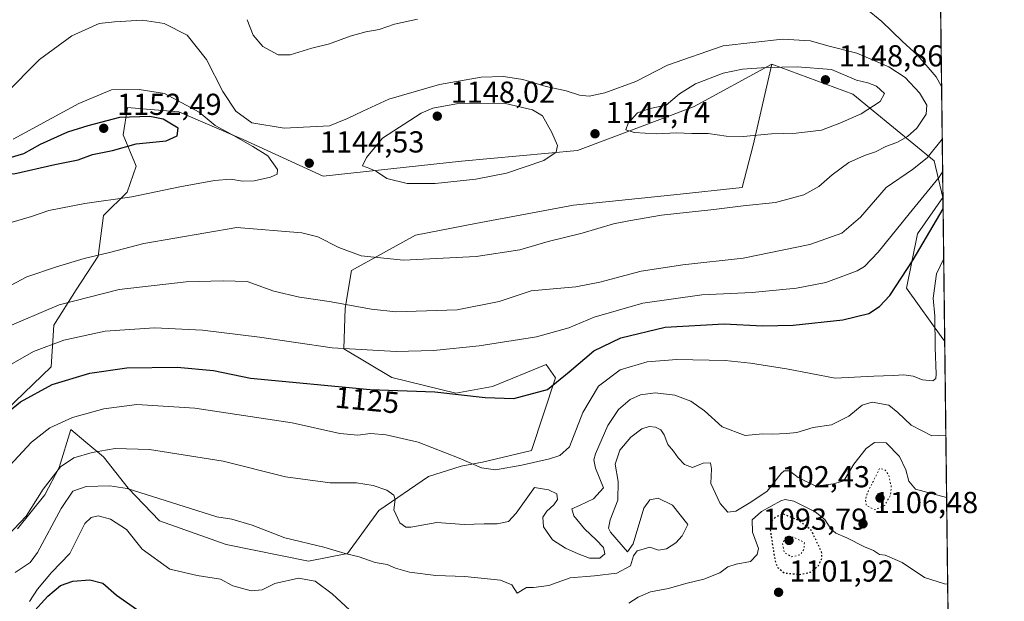
# Model space of a CAD drawing. Units: metres. Extents: x 579836 to 583273, y 4756649 to 4759011.
# Drawn here: x 582937 to 583262, y 4758227 to 4758419 of the extents above; entities that cross this region are included whole.
import ezdxf
from ezdxf.enums import TextEntityAlignment as Align

# ---------------------------------------------------------------- set-up
doc = ezdxf.new("R2010")
doc.units = ezdxf.units.M
doc.header["$MEASUREMENT"] = 0
doc.linetypes.add('DGN Style 5', pattern=[1.1536117293433497, 0.4944050268614355, -0.6592067024819142])
for name, color, linetype, lineweight in [('Arbolado forestal CxS', 92, 'Continuous', 0), ('Comarca CxS', 21, 'Continuous', 0), ('Comunidad Autónoma CxS', 142, 'Continuous', 0), ('Curva de nivel maestra', 30, 'Continuous', 30), ('Curva de nivel maestra depresión', 30, 'DGN Style 5', 30), ('Curva de nivel normal', 30, 'Continuous', 0), ('Curva de nivel normal depresión', 30, 'DGN Style 5', 0), ('Espacio natural protegido CxS', 121, 'Continuous', 0), ('Municipio CxS', 4, 'Continuous', 0), ('Pastizal CxS', 92, 'Continuous', 0), ('Provincia CxS', 1, 'Continuous', 0), ('Punto de cota en terreno', 7, 'Continuous', 0), ('Rótulo de curva de nivel directora', 7, 'Continuous', 0), ('Rótulo de punto de cota en terreno', 7, 'Continuous', 0)]:
    doc.layers.add(name, color=color, linetype=linetype, lineweight=lineweight)
doc.styles.add('Style-Arial', font='txt')

# ---------------------------------------------------------------- blocks, each defined once
blk = doc.blocks.new('*U8')
at = {"layer": 'Arbolado forestal CxS', "color": 92, "linetype": 'Continuous', "lineweight": 0}
blk.add_polyline3d([(583233.8300000001, 4759011.32, 1103.380300000004), (583242.3304000003, 4758312.727299999, 1118.9663), (583241.7197000004, 4758313.490300001, 1119.280199999994), (583229.7550999997, 4758330.235300001, 1124.629799999995), (583233.3441000005, 4758348.1757, 1127.708400000003), (583241.7204999998, 4758360.136499999, 1128.231799999994), (583238.8715000004, 4758372.305500001, 1134.732699999993), (583212.0147000002, 4758394.2775, 1146.029899999994), (583185.2685000002, 4758404.176700001, 1143.092600000004), (583159.5160999997, 4758390.0395, 1146.175099999993), (583121.2251000004, 4758375.687700001, 1144.501099999994), (583082.9332999997, 4758372.100099999, 1146.415599999993), (583037.3539000005, 4758367.1843, 1144.476899999994), (583011.0214999998, 4758379.333500001, 1143.587599999999), (582989.7522999998, 4758388.444700001, 1146.396299999993), (582979.1442999998, 4758389.328500001, 1147.259699999995), (582972.9014999997, 4758389.849099999, 1147.081200000001), (582971.4030999999, 4758380.8599, 1151.026800000007), (582975.7072999999, 4758370.530099999, 1148.515100000004), (582972.6941000001, 4758361.921900001, 1146.209199999998), (582964.9467000002, 4758354.174699999, 1144.298200000005), (582963.2247000001, 4758340.8321, 1140.717300000004), (582955.9077000003, 4758329.6413, 1137.022100000002), (582948.5906999996, 4758318.020099999, 1133.246299999999), (582947.7292999999, 4758304.247500001, 1128.039000000004), (582929.6513, 4758287.031500001, 1125.848299999998)], dxfattribs=at)
blk = doc.blocks.new('5PATER')
at = {"layer": 'Punto de cota en terreno', "linetype": 'Continuous', "lineweight": 0}
h = blk.add_hatch(color=51, dxfattribs=at)
edge = h.paths.add_edge_path()
edge.add_ellipse((0, 0), major_axis=(-0.1095731443231308, -0.1110710700762829), ratio=0.9994222409660322, start_angle=0, end_angle=360)

msp = doc.modelspace()

# ---------------------------------------------------------------- linework, layer by layer
at = {"layer": 'Arbolado forestal CxS', "color": 92, "linetype": 'Continuous', "lineweight": 0, "extrusion": (0.0003520421412278602, -0.02893234481565608, 0.9995813100942809), "elevation": -136345.3208851211, "flags": 128}
msp.add_lwpolyline([(641092.9325541791, 4749056.475515078), (641092.932554179, 4748907.525230546)], dxfattribs=at)
at = {"layer": 'Arbolado forestal CxS', "color": 92, "linetype": 'Continuous', "lineweight": 0, "extrusion": (0.002255873734768035, -0.1853954644665188, 0.982661402920119), "elevation": -879754.3120878593, "flags": 128}
msp.add_lwpolyline([(641093.5528733869, 4668698.35015248), (641093.5528733869, 4667994.772832518)], dxfattribs=at)
at = {"layer": 'Arbolado forestal CxS', "color": 92, "linetype": 'Continuous', "lineweight": 0}
for points in [[(583185.2685000002, 4758404.176700001, 1143.092600000004), (583159.5160999997, 4758390.0395, 1146.175099999993), (583121.2251000004, 4758375.687700001, 1144.501099999994), (583082.9332999997, 4758372.100099999, 1146.415599999993), (583037.3539000005, 4758367.1843, 1144.476899999994), (583011.0214999998, 4758379.333500001, 1143.587599999999), (582989.7522999998, 4758388.444700001, 1146.396299999993), (582979.1442999998, 4758389.328500001, 1147.259699999995), (582972.9014999997, 4758389.849099999, 1147.081200000001), (582971.4030999999, 4758380.8599, 1151.026800000007), (582975.7072999999, 4758370.530099999, 1148.515100000004), (582972.6941000001, 4758361.921900001, 1146.209199999998), (582964.9467000002, 4758354.174699999, 1144.298200000005), (582963.2247000001, 4758340.8321, 1140.717300000004), (582955.9077000003, 4758329.6413, 1137.022100000002), (582948.5906999996, 4758318.020099999, 1133.246299999999), (582947.7292999999, 4758304.247500001, 1128.039000000004), (582929.6513, 4758287.031500001, 1125.848299999998)], [(582936.5374999996, 4758250.876700001, 1115.657800000001), (582945.5765000005, 4758262.067299999, 1115.328899999993), (582950.3110999997, 4758271.105699999, 1116.027700000006), (582954.1847000001, 4758283.5875, 1119.352899999998), (582959.0701000001, 4758279.483899999, 1116.8943), (582964.9452999998, 4758274.548900001, 1114.565799999997), (582973.1231000006, 4758264.218699999, 1110.371100000004), (582983.4528999999, 4758253.4583, 1108.308199999999), (583005.4040999999, 4758245.710100001, 1108.528900000005), (583032.5201000003, 4758240.114900001, 1108.687600000005), (583045.4326999999, 4758242.696900001, 1110.453800000003), (583055.7625000002, 4758256.9001, 1113.354600000006), (583072.1183000002, 4758268.090700001, 1118.335399999996), (583082.8793000003, 4758271.533500001, 1119.789600000004), (583089.8690999999, 4758272.7863, 1120.662299999996), (583106.1218999998, 4758276.698100001, 1121.936400000006), (583113.9819, 4758300.6073, 1126.154800000004), (583110.8567000004, 4758305.1051, 1127.776899999997), (583093.2099000001, 4758297.7885, 1126.393100000001), (583081.1579, 4758295.636700001, 1125.373900000006), (583060.0676999995, 4758300.802100001, 1127.565100000007), (583044.1423000004, 4758310.271299999, 1130.694499999998), (583044.5727000004, 4758323.6139, 1135.253700000001), (583046.7253000002, 4758336.096100001, 1139.076300000001), (583067.8158999998, 4758347.716700001, 1142.729600000006), (583087.6151000002, 4758351.5897, 1142.998399999997), (583119.8960999995, 4758357.6151, 1142.333599999998), (583153.0387000004, 4758361.057700001, 1141.555900000007), (583175.4855000004, 4758363.408700001, 1141.592900000004), (583179.1646999996, 4758377.4265, 1144.925399999993), (583185.2685000002, 4758404.176700001, 1143.092600000004), (583212.0147000002, 4758394.2775, 1146.029899999994), (583238.8715000004, 4758372.305500001, 1134.732699999993), (583241.7204999998, 4758360.136499999, 1128.231799999994), (583233.3441000005, 4758348.1757, 1127.708400000003), (583229.7550999997, 4758330.235300001, 1124.629799999995), (583241.7197000004, 4758313.490300001, 1119.280199999994), (583242.3304000003, 4758312.727299999, 1118.9663), (583253.3630999997, 4757406.021700001, 974.4581999999937)], [(583185.2685000002, 4758404.176700001, 1143.092600000004), (583179.1646999996, 4758377.4265, 1144.925399999993), (583175.4855000004, 4758363.408700001, 1141.592900000004), (583153.0387000004, 4758361.057700001, 1141.555900000007), (583119.8960999995, 4758357.6151, 1142.333599999998), (583087.6151000002, 4758351.5897, 1142.998399999997), (583067.8158999998, 4758347.716700001, 1142.729600000006), (583046.7253000002, 4758336.096100001, 1139.076300000001), (583044.5727000004, 4758323.6139, 1135.253700000001), (583044.1423000004, 4758310.271299999, 1130.694499999998), (583060.0676999995, 4758300.802100001, 1127.565100000007), (583081.1579, 4758295.636700001, 1125.373900000006), (583093.2099000001, 4758297.7885, 1126.393100000001), (583110.8567000004, 4758305.1051, 1127.776899999997), (583113.9819, 4758300.6073, 1126.154800000004), (583106.1218999998, 4758276.698100001, 1121.936400000006), (583089.8690999999, 4758272.7863, 1120.662299999996), (583082.8793000003, 4758271.533500001, 1119.789600000004), (583072.1183000002, 4758268.090700001, 1118.335399999996), (583055.7625000002, 4758256.9001, 1113.354600000006), (583045.4326999999, 4758242.696900001, 1110.453800000003), (583032.5201000003, 4758240.114900001, 1108.687600000005), (583005.4040999999, 4758245.710100001, 1108.528900000005), (582983.4528999999, 4758253.4583, 1108.308199999999), (582973.1231000006, 4758264.218699999, 1110.371100000004), (582964.9452999998, 4758274.548900001, 1114.565799999997), (582959.0701000001, 4758279.483899999, 1116.8943), (582954.1847000001, 4758283.5875, 1119.352899999998), (582950.3110999997, 4758271.105699999, 1116.027700000006), (582945.5765000005, 4758262.067299999, 1115.328899999993), (582936.5374999996, 4758250.876700001, 1115.657800000001)], [(583185.2685000002, 4758404.176700001, 1143.092600000004), (583212.0147000002, 4758394.2775, 1146.029899999994), (583238.8715000004, 4758372.305500001, 1134.732699999993), (583241.7204999998, 4758360.136499999, 1128.231799999994), (583233.3441000005, 4758348.1757, 1127.708400000003), (583229.7550999997, 4758330.235300001, 1124.629799999995), (583241.7197000004, 4758313.490300001, 1119.280199999994), (583242.3304000003, 4758312.727299999, 1118.9663)]]:
    msp.add_polyline3d(points, dxfattribs=at)
at = {"layer": 'Comarca CxS', "color": 21, "linetype": 'Continuous', "lineweight": 0, "flags": 128}
msp.add_lwpolyline([(580065.3879298702, 4756659.907547059), (579992.5269999995, 4756758.441000001), (579935.6180000006, 4756863.487000001), (579881.2820000007, 4756945.104000002), (579859.8538064024, 4756965.417141952), (579836.4300006103, 4758970.969982368), (583233.8300006362, 4759011.319982369), (583261.9800006361, 4756697.859982393)], close=True, dxfattribs=at)
at = {"layer": 'Comunidad Autónoma CxS', "color": 142, "linetype": 'Continuous', "lineweight": 0, "flags": 128}
msp.add_lwpolyline([(580065.3879298702, 4756659.907547059), (579863.4500006092, 4756657.509982391), (579859.8538064024, 4756965.417141952), (579836.4300006103, 4758970.969982368), (583233.8300006362, 4759011.319982369), (583261.9800006361, 4756697.859982393)], close=True, dxfattribs=at)
at = {"layer": 'Curva de nivel maestra', "color": 30, "linetype": 'Continuous', "lineweight": 30, "flags": 128}
for points, elevation in [([(582935.3499999996, 4758367.960100001), (582948.8600000005, 4758371.0801), (582956.5300000003, 4758372.590100001), (582961.3600000005, 4758374.3201), (582967.8499999996, 4758375.690099999), (582975.75, 4758377.9101), (582985.5599999996, 4758378.9001), (582989.2400000002, 4758380.530099999), (582989.54, 4758383.030099999), (582984.5700000003, 4758386.020099999), (582980.2300000004, 4758386.880100001), (582970.1900000004, 4758386.540100001), (582959.75, 4758383.8301), (582953.0999999996, 4758381.670100001), (582944.0899999999, 4758377.690099999), (582938.5300000003, 4758374.5801), (582933.7100000001, 4758373.1801), (582931.7400000002, 4758371.600099999), (582930.6600000003, 4758368.0701), (582935.3499999996, 4758367.960100001)], 1150), ([(582922.8600000005, 4758280.7401), (582937.5499999998, 4758292.7501), (582948.0199999996, 4758298.4101), (582960.4400000004, 4758302.190099999), (582972.5999999996, 4758304.0101), (582989.2699999996, 4758304.220100001), (583001.2300000004, 4758303.050100001), (583013.4400000004, 4758300.600099999), (583052.8600000005, 4758296.790100001), (583074.2300000004, 4758296.0101), (583090.8399999999, 4758294.120100001), (583100.1900000004, 4758293.800100001), (583111.3600000005, 4758296.800100001), (583118.54, 4758302.6601), (583126.5999999996, 4758309.610099999), (583135.4800000004, 4758313.860099999), (583150.2000000002, 4758317.3301), (583169.6100000005, 4758318.5101), (583182.2000000002, 4758317.770099999), (583192.3799999999, 4758318.020099999), (583208.7800000003, 4758319.850099999), (583217.29, 4758321.9301), (583220.7800000003, 4758324.190099999), (583224.2100000001, 4758327.840100001), (583231.9699999997, 4758339.600099999), (583241.7993000001, 4758356.380000001)], 1125), ([(582941.1900000004, 4758222.700099999), (582946.5300000003, 4758228.5801), (582950.7599999999, 4758232.1801), (582954.7999999998, 4758233.5801), (582960.4299999997, 4758233.960100001), (582964.7000000002, 4758232.950099999), (582969.2400000002, 4758228.9001), (582978, 4758222.780099999)], 1100)]:
    msp.add_lwpolyline(points, dxfattribs=dict(at, elevation=elevation))
at = {"layer": 'Curva de nivel maestra depresión', "color": 30, "linetype": 'DGN Style 5', "lineweight": 30, "elevation": 1100, "flags": 128}
msp.add_lwpolyline([(583194.4100000003, 4758235.780099999), (583198.0499999998, 4758236.550100001), (583200.7400000002, 4758238.7301), (583201.8600000005, 4758241.290100001), (583201.7400000002, 4758243.200099999), (583198.29, 4758250.4101), (583194.0800000001, 4758253.6801), (583188.8600000005, 4758255.7601), (583186.2199999997, 4758254.380100001), (583185.29, 4758253.370100001), (583184.7699999996, 4758250.4801), (583186.3899999997, 4758240.2401), (583187.2199999997, 4758238.100099999), (583189.4400000004, 4758236.270099999), (583194.4100000003, 4758235.780099999)], dxfattribs=at)
at = {"layer": 'Curva de nivel normal', "color": 30, "linetype": 'Continuous', "lineweight": 0, "flags": 128}
for points, elevation in [([(583241.307, 4758396.837400001), (583239.5599999996, 4758399.930000001), (583233.4199999999, 4758406.99), (583228.2699999996, 4758411.720000001), (583221.6399999997, 4758418.189999999), (583216.1600000003, 4758422.609999999)], 1135), ([(582923.5899999999, 4758325.460000001), (582939.6699999999, 4758333.930000001), (582949.4000000004, 4758337.33), (582958.5499999998, 4758340.02), (582966.9100000003, 4758341.99), (582978.2000000002, 4758345.02), (583008.8600000005, 4758350.310000001), (583030.29, 4758348.550000001), (583035.5999999996, 4758347.16), (583042.5300000003, 4758343.609999999), (583049.8600000005, 4758340.949999999), (583063.8600000005, 4758339.439999999), (583087.8600000005, 4758340.65), (583102.1900000004, 4758342.850000001), (583111.5300000003, 4758345.609999999), (583122.8300000001, 4758348.380000001), (583133.0800000001, 4758351.460000001), (583138.1900000004, 4758352.51), (583148.9600000001, 4758354.380000001), (583166.2199999997, 4758356.220000001), (583175.8600000005, 4758357.460000001), (583186.5300000003, 4758358.480000001), (583195.8600000005, 4758361), (583200.8600000005, 4758363.800000001), (583205.1900000004, 4758367.66), (583210.7599999999, 4758371.67), (583215.9199999999, 4758374.029999999), (583219.5, 4758375.180000001), (583222.9600000001, 4758376.939999999), (583226.7599999999, 4758378.460000001), (583230.1100000005, 4758380.33), (583233.0899999999, 4758383.02), (583236.1799999997, 4758387.66), (583236.4400000004, 4758390.640000001), (583234.04, 4758394.65), (583229.2699999996, 4758399.76), (583223.8700000001, 4758403.32), (583213.2999999998, 4758407.75), (583203.8099999996, 4758410.26), (583198.0800000001, 4758411.859999999), (583188.8499999996, 4758412.460000001), (583169.29, 4758410.230000001), (583150.9299999997, 4758403.84), (583140.4699999997, 4758398.460000001), (583130.2599999999, 4758394.75), (583125.0800000001, 4758393.619999999), (583121.9000000004, 4758393.880000001), (583117.5199999996, 4758395.310000001), (583110.8799999999, 4758396.84), (583103.2400000002, 4758399.050000001), (583096.8600000005, 4758400.100000001), (583089.4800000004, 4758399.92), (583075.6900000004, 4758397.470000001), (583059.0199999996, 4758392.58), (583050.4400000004, 4758388.640000001), (583045.3600000005, 4758386.189999999), (583039.4299999997, 4758383.859999999), (583024.5099999999, 4758382.99), (583013.8200000003, 4758384.800000001), (583008.5800000001, 4758388.640000001), (583004.3300000001, 4758395.17), (582998.8799999999, 4758405.699999999), (582992.4900000002, 4758413.76), (582984.9900000002, 4758417.609999999), (582977.8099999996, 4758418.689999999), (582968.5300000003, 4758418.119999999), (582963.4800000004, 4758417.600000001), (582954.4800000004, 4758413.460000001), (582943.7800000003, 4758405.720000001), (582932.4400000004, 4758394.140000001)], 1140), ([(583068.4699999997, 4758418.960000001), (583060.9000000004, 4758417.359999999), (583055.8200000003, 4758415.600000001), (583051.4800000004, 4758414.850000001), (583046.3099999996, 4758413.42), (583039.4600000001, 4758410.82), (583033.6500000004, 4758409.439999999), (583026.4400000004, 4758407.220000001), (583022.4800000004, 4758407.210000001), (583017.4500000002, 4758410.01), (583014.3200000003, 4758413.730000001), (583012.3200000003, 4758418.84)], 1135), ([(583193.6799999997, 4758403.32), (583183.5, 4758403.02), (583175.7000000002, 4758402.539999999), (583169.2800000003, 4758401.24), (583160.1200000001, 4758397.689999999), (583154.8600000005, 4758394.380000001), (583150.5300000003, 4758390.65), (583145.1900000004, 4758389.52), (583140.9699999997, 4758388.100000001), (583137.9500000002, 4758384.699999999), (583137.2199999997, 4758382.52), (583139.9500000002, 4758381.609999999), (583147.2199999997, 4758381.220000001), (583153.9299999997, 4758381.52), (583158.9800000004, 4758381.289999999), (583164.3600000005, 4758381.27), (583170.2400000002, 4758380.359999999), (583175.8399999999, 4758380.289999999), (583185.2599999999, 4758381.180000001), (583193.3399999999, 4758381.350000001), (583201.75, 4758382.34), (583207.7599999999, 4758384.730000001), (583214.7800000003, 4758387.779999999), (583221.0099999999, 4758391.83), (583222.4400000004, 4758394.460000001), (583219.8700000001, 4758396.91), (583216.9500000002, 4758398.02), (583213.29, 4758398.9), (583204.9600000001, 4758402.41), (583193.6799999997, 4758403.32)], 1145), ([(582930.1900000004, 4758350.74), (582941.1900000004, 4758353.84), (582946.9000000004, 4758355.880000001), (582958.7599999999, 4758358.210000001), (582974.2800000003, 4758360.350000001), (582990.1399999997, 4758363.689999999), (583001.5499999998, 4758365.77), (583006.9699999997, 4758366.210000001), (583010.75, 4758365.550000001), (583014.6399999997, 4758365.710000001), (583019.9800000004, 4758366.880000001), (583022.25, 4758367.810000001), (583022.2699999996, 4758369.390000001), (583019.1600000003, 4758373.949999999), (583014.2199999997, 4758377.01), (583006.9900000002, 4758381.109999999), (583001.7800000003, 4758383.91), (582996.4900000002, 4758388.32), (582985.0099999999, 4758394.460000001), (582976.6600000003, 4758395.84)], 1145), ([(582976.6600000003, 4758395.84), (582967.5899999999, 4758395.640000001), (582956.7800000003, 4758391.180000001), (582935.1600000003, 4758379.41)], 1145), ([(583097.5, 4758391.199999999), (583081.3899999997, 4758391.029999999), (583073.5300000003, 4758389.609999999), (583069.6699999999, 4758388.02), (583056.9199999999, 4758379.75), (583051.6600000003, 4758373.359999999), (583050.3700000001, 4758370.640000001), (583052.7999999998, 4758369.77), (583054.9699999997, 4758368.74), (583058.3399999999, 4758366.460000001), (583065.1200000001, 4758364.789999999), (583074.3499999996, 4758364.800000001), (583087.7400000002, 4758366.180000001), (583097.8200000003, 4758368.199999999), (583110.1900000004, 4758372.34), (583114.2400000002, 4758375.16), (583114.6600000003, 4758377.32), (583112.75, 4758381.600000001), (583109.6699999999, 4758387.119999999), (583106.4199999999, 4758389.039999999), (583097.5, 4758391.199999999)], 1145), ([(582931.7699999996, 4758316.84), (582950.3399999999, 4758324.720000001), (582970.0899999999, 4758329.83), (582992.1699999999, 4758332.380000001), (583004.3700000001, 4758332.680000001), (583012.2999999998, 4758332.439999999), (583021.1200000001, 4758329.24), (583029.6100000005, 4758327.230000001), (583039.3899999997, 4758325.859999999), (583053.3600000005, 4758323.300000001), (583061.3799999999, 4758322.480000001), (583081.5199999996, 4758323.08), (583095.3700000001, 4758325.850000001), (583105.9500000002, 4758329.34), (583113.2100000001, 4758330.060000001), (583120.7300000004, 4758330.65), (583128.5899999999, 4758332.199999999), (583142.1900000004, 4758335.850000001), (583156.0199999996, 4758337.99), (583175.8200000003, 4758340.130000001), (583197.8700000001, 4758344.680000001), (583208.4000000004, 4758348.439999999), (583214.5800000001, 4758353.710000001), (583223.04, 4758363.49), (583231.7199999997, 4758369.4), (583236.5599999996, 4758373.230000001), (583241.5190000003, 4758379.4143)], 1135), ([(582928.3399999999, 4758301.609999999), (582941.8600000005, 4758309.34), (582951.8799999999, 4758313.060000001), (582965.4800000004, 4758316.039999999), (582981.7000000002, 4758317.15), (582997.6200000001, 4758316.4), (583016.3799999999, 4758314.100000001), (583040.3799999999, 4758310.58), (583061.4500000002, 4758309.380000001), (583073.7800000003, 4758309.720000001), (583088.7800000003, 4758311.25), (583107.7100000001, 4758314.210000001), (583118.3799999999, 4758317.17), (583126.7599999999, 4758320.689999999), (583142.8099999996, 4758325.26), (583162.2000000002, 4758328), (583178.8899999997, 4758328.76), (583193.4199999999, 4758330.25), (583203.1100000005, 4758332.16), (583213.4699999997, 4758335.91), (583215.9199999999, 4758337.42), (583220.3899999997, 4758342.100000001), (583230.5800000001, 4758354.77), (583240.5199999996, 4758366.84), (583241.6506000003, 4758368.597300001)], 1130), ([(582933.9299999997, 4758271.630000001), (582941.2100000001, 4758279.4), (582947.2300000004, 4758284.199999999), (582954.7400000002, 4758287.529999999), (582965.0099999999, 4758290.460000001), (582975.8799999999, 4758291.859999999), (582995.0300000003, 4758290.619999999), (583027.1399999997, 4758285.789999999), (583042.9199999999, 4758282.24), (583048.7699999996, 4758281.74), (583052.9500000002, 4758282.26), (583058.1399999997, 4758281.82), (583068.6500000004, 4758279.41), (583082.1799999997, 4758274.130000001), (583089.5800000001, 4758270.99), (583094.1699999999, 4758270.300000001), (583102.8600000005, 4758271.789999999), (583112.0300000003, 4758273.880000001), (583115.4000000004, 4758275.050000001), (583118.5899999999, 4758277.939999999), (583123.0199999996, 4758289.25), (583128.1100000005, 4758297.9), (583135.3300000001, 4758303.310000001), (583144.2599999999, 4758305.960000001), (583153.9400000004, 4758306.75), (583169.9600000001, 4758306.390000001), (583178.2699999996, 4758305.460000001), (583190.1799999997, 4758303.67), (583206.1799999997, 4758300.52), (583218.9699999997, 4758301.24), (583225.3399999999, 4758301.380000001), (583228.8499999996, 4758301.65), (583231.9100000003, 4758301.199999999), (583235.04, 4758300.02), (583238.3600000005, 4758299.619999999), (583239.4199999999, 4758300.460000001), (583239.5499999998, 4758301.82), (583239.1600000003, 4758310.640000001), (583239.04, 4758320.980000001), (583238.5199999996, 4758326.980000001), (583239.6600000003, 4758334.930000001), (583241.9976000004, 4758340.078500001)], 1120), ([(582933.29, 4758248.5), (582939.4600000001, 4758254.960000001), (582945.0700000003, 4758263.9), (582950.8099999996, 4758271.289999999), (582955.1799999997, 4758274.279999999), (582961.1699999999, 4758276.039999999), (582968.7800000003, 4758277.289999999), (582980.0599999996, 4758277.039999999), (583004.3899999997, 4758273.180000001), (583024.9900000002, 4758267.980000001), (583039.6799999997, 4758265.970000001), (583048.3600000005, 4758266.039999999), (583053.8499999996, 4758265.180000001), (583058.3600000005, 4758263.560000001), (583060.6200000001, 4758261.939999999), (583061.0999999996, 4758260.470000001), (583060.6799999997, 4758257.130000001), (583062.6900000004, 4758252.800000001), (583064.6799999997, 4758251.359999999), (583066.3200000003, 4758251.350000001), (583074.8200000003, 4758252.9), (583083.8799999999, 4758252.300000001), (583090.4299999997, 4758252.49), (583094.79, 4758252.430000001), (583098.5099999999, 4758253.279999999), (583101.0300000003, 4758256.02), (583107.04, 4758264.49), (583111.6900000004, 4758263.710000001), (583114.4000000004, 4758262.380000001), (583114.6100000005, 4758260.51), (583113.4600000001, 4758258.720000001), (583111.0999999996, 4758256.699999999), (583109.7599999999, 4758254.640000001), (583110.0700000003, 4758251.52), (583113.0099999999, 4758247.199999999), (583117.3099999996, 4758244.41), (583121.4500000002, 4758242.560000001), (583125.25, 4758241.109999999), (583128.5700000003, 4758241.109999999), (583130.2999999998, 4758242.58), (583129.7800000003, 4758244.66), (583127.3399999999, 4758247.17), (583123.5800000001, 4758250.84), (583120.0800000001, 4758255.130000001), (583119.4199999999, 4758257.42), (583121.8700000001, 4758258.480000001), (583126.4900000002, 4758260.77), (583129.7699999996, 4758264.310000001), (583127.1900000004, 4758270.800000001), (583126.6399999997, 4758273.619999999), (583127.2100000001, 4758275.539999999), (583131.1900000004, 4758284.880000001), (583134.75, 4758290.24), (583138.6100000005, 4758293.52), (583142.0199999996, 4758295.07), (583146.8700000001, 4758295.66), (583153.3499999996, 4758294.930000001), (583158.6600000003, 4758293), (583163.0999999996, 4758289.730000001), (583168.9800000004, 4758284.52), (583176.4800000004, 4758281.609999999), (583182.1900000004, 4758282.189999999), (583185.5300000003, 4758282.09), (583190.1900000004, 4758282.32), (583193.5300000003, 4758282.630000001), (583198.9000000004, 4758284.289999999), (583205.0199999996, 4758285.130000001), (583210.6799999997, 4758288.01), (583215.0700000003, 4758291.67), (583218.4100000003, 4758292.65), (583223.9100000003, 4758291.619999999), (583226.8300000001, 4758289.17), (583231.2599999999, 4758285.039999999), (583238.0999999996, 4758281.550000001), (583242.7081000004, 4758281.6908)], 1115), ([(582935.79, 4758236.41), (582940.7599999999, 4758239.76), (582943.1399999997, 4758242.970000001), (582950.9900000002, 4758257.529999999), (582954.8399999999, 4758263.279999999), (582959.2400000002, 4758264.83), (582967, 4758265.02), (582972.7000000002, 4758264.16), (583002.2699999996, 4758254.779999999), (583007.25, 4758253.980000001), (583013.9400000004, 4758252.039999999), (583024.6900000004, 4758247.810000001), (583037.6100000005, 4758244.730000001), (583044.6500000004, 4758242.720000001), (583049.2100000001, 4758241.630000001), (583054.5300000003, 4758239.67), (583058.5300000003, 4758239.100000001), (583061.1900000004, 4758237.850000001), (583065.8600000005, 4758236.550000001), (583074.5300000003, 4758235.41), (583084.0899999999, 4758235.050000001), (583095.8899999997, 4758233.850000001), (583099.5599999996, 4758232.300000001), (583101.3099999996, 4758229.600000001), (583104.4000000004, 4758231.52), (583106.7199999997, 4758231.52), (583111.7599999999, 4758232.109999999), (583118.8600000005, 4758234.67), (583126.8300000001, 4758235.33), (583134.1799999997, 4758236.230000001), (583138.6699999999, 4758238.57), (583139.6900000004, 4758241.880000001), (583140.9600000001, 4758243.52), (583142.8600000005, 4758244.16), (583145.0599999996, 4758244.74), (583147.9000000004, 4758243.84), (583150.6200000001, 4758244.220000001), (583153.6900000004, 4758246.24), (583155.79, 4758248.480000001), (583157.6299999999, 4758252.310000001), (583152.5800000001, 4758258.67), (583147.8099999996, 4758260.92), (583145.1399999997, 4758260.42), (583143.0599999996, 4758257.609999999), (583139.6100000005, 4758245.859999999), (583137.7699999996, 4758243.220000001), (583132.1200000001, 4758249.74), (583131.4600000001, 4758251.050000001), (583132, 4758253.779999999), (583134.4900000002, 4758260.279999999), (583134.7000000002, 4758266.480000001), (583133.6200000001, 4758272.130000001), (583135.2100000001, 4758276.76), (583138.8399999999, 4758281.130000001), (583142.4299999997, 4758283.82), (583144.8799999999, 4758284.609999999), (583147.0099999999, 4758284.41), (583148.7300000004, 4758283.52), (583149.8300000001, 4758281.84), (583151, 4758278.619999999), (583152.8700000001, 4758276.439999999), (583154.3899999997, 4758274.289999999), (583156.5199999996, 4758272.100000001), (583159.1399999997, 4758271.08), (583162.6299999999, 4758272.480000001), (583165.0800000001, 4758272.619999999), (583165.4400000004, 4758270.640000001), (583165.2599999999, 4758265.779999999), (583168.2599999999, 4758259.24), (583170.8200000003, 4758256.300000001), (583173.4400000004, 4758256.609999999), (583178.3799999999, 4758259.600000001), (583183.8099999996, 4758263.25), (583188.3799999999, 4758269.08), (583189.4199999999, 4758270.01), (583191.1200000001, 4758269.92), (583194.04, 4758267.82), (583199.8700000001, 4758264.9), (583205.7100000001, 4758265.66), (583209.04, 4758266.699999999), (583212.4100000003, 4758272.119999999), (583216.4100000003, 4758277.32), (583219.1900000004, 4758279.34), (583223.0499999998, 4758279.26), (583227.4199999999, 4758274.67), (583229.4600000001, 4758270.310000001), (583230.4699999997, 4758266.529999999), (583232.7199999997, 4758263.939999999), (583242.9582000002, 4758261.135700001)], 1110), ([(583138.2199999997, 4758226.310000001), (583141.2000000002, 4758228.300000001), (583145.3399999999, 4758230.039999999), (583151.2999999998, 4758231.189999999), (583156.9699999997, 4758232.83), (583162.8600000005, 4758234.220000001), (583168.1900000004, 4758236.300000001), (583170.8600000005, 4758238.289999999), (583173.5300000003, 4758239.15), (583178.2999999998, 4758240), (583180.4400000004, 4758242.359999999), (583180.9299999997, 4758244.310000001), (583178.9900000002, 4758249.730000001), (583178.8899999997, 4758253.800000001), (583181.9299999997, 4758256.539999999), (583188.3200000003, 4758260.060000001), (583189.75, 4758260.550000001), (583192.5300000003, 4758259.92), (583199.5800000001, 4758256.49), (583202.8499999996, 4758253.92), (583204.7400000002, 4758250.850000001), (583206.3899999997, 4758249.42), (583210.0700000003, 4758247.82), (583215.9000000004, 4758244.869999999), (583218.8499999996, 4758243.65), (583220.8600000005, 4758242.32), (583222.7100000001, 4758242.09), (583228.2800000003, 4758239.720000001), (583235.6900000004, 4758234.800000001), (583242.2400000002, 4758232.689999999), (583243.3057000004, 4758232.5726)], 1105), ([(582940.5499999998, 4758226.880000001), (582943.2100000001, 4758230.880000001), (582947.7400000002, 4758236.460000001), (582953.8399999999, 4758242.699999999), (582958.79, 4758252.560000001), (582960.8600000005, 4758254.58), (582963.2100000001, 4758255.119999999), (582967.2599999999, 4758254.039999999), (582972.5099999999, 4758250.58), (582977.7300000004, 4758244.119999999), (582986.8200000003, 4758237.5), (582995.8600000005, 4758235.460000001), (583003.5300000003, 4758234.24), (583007.5599999996, 4758231.970000001), (583013.6699999999, 4758230.350000001), (583017.2999999998, 4758230.720000001), (583021.4800000004, 4758232.77), (583029.1900000004, 4758234.58), (583034.7599999999, 4758233.560000001), (583040.3399999999, 4758229.430000001), (583046.1900000004, 4758223.970000001)], 1105)]:
    msp.add_lwpolyline(points, dxfattribs=dict(at, elevation=elevation))
at = {"layer": 'Curva de nivel normal depresión', "color": 30, "linetype": 'DGN Style 5', "lineweight": 0, "flags": 128}
for points, elevation in [([(583220.8600000005, 4758270.730000001), (583217.04, 4758263.109999999), (583216.1399999997, 4758260.51), (583216.4800000004, 4758258.529999999), (583219.2999999998, 4758257.140000001), (583222.5599999996, 4758258.57), (583224.4699999997, 4758261.960000001), (583224.7100000001, 4758264.850000001), (583223.79, 4758268.74), (583222.5300000003, 4758270.380000001), (583220.8600000005, 4758270.730000001)], 1105), ([(583189.7999999998, 4758248.100000001), (583188.8399999999, 4758245.859999999), (583189.4800000004, 4758242.939999999), (583191.8899999997, 4758241.600000001), (583194.6900000004, 4758242.24), (583195.9400000004, 4758244.180000001), (583196.04, 4758246.310000001), (583192.5499999998, 4758248.07), (583189.7999999998, 4758248.100000001)], 1095)]:
    msp.add_lwpolyline(points, dxfattribs=dict(at, elevation=elevation))
at = {"layer": 'Espacio natural protegido CxS', "color": 121, "linetype": 'Continuous', "lineweight": 0, "flags": 128}
msp.add_lwpolyline([(580065.3879298702, 4756659.907547059), (579863.4500006092, 4756657.509982391), (579859.8538064024, 4756965.417141952), (579836.4300006103, 4758970.969982368), (583233.8300006362, 4759011.319982369), (583261.9800006361, 4756697.859982393)], close=True, dxfattribs=at)
at = {"layer": 'Municipio CxS', "color": 4, "linetype": 'Continuous', "lineweight": 0, "flags": 128}
msp.add_lwpolyline([(580065.3879298702, 4756659.907547059), (579992.5269999995, 4756758.441000001), (579935.6180000006, 4756863.487000001), (579881.2820000007, 4756945.104000002), (579859.8538064024, 4756965.417141952), (579836.4300006103, 4758970.969982368), (583233.8300006362, 4759011.319982369), (583261.9800006361, 4756697.859982393)], close=True, dxfattribs=at)
at = {"layer": 'Pastizal CxS', "color": 92, "linetype": 'Continuous', "lineweight": 0}
for points in [[(582929.6513, 4758287.031500001, 1125.848299999998), (582947.7292999999, 4758304.247500001, 1128.039000000004), (582948.5906999996, 4758318.020099999, 1133.246299999999), (582955.9077000003, 4758329.6413, 1137.022100000002), (582963.2247000001, 4758340.8321, 1140.717300000004), (582964.9467000002, 4758354.174699999, 1144.298200000005), (582972.6941000001, 4758361.921900001, 1146.209199999998), (582975.7072999999, 4758370.530099999, 1148.515100000004), (582971.4030999999, 4758380.8599, 1151.026800000007), (582972.9014999997, 4758389.849099999, 1147.081200000001), (582979.1442999998, 4758389.328500001, 1147.259699999995), (582989.7522999998, 4758388.444700001, 1146.396299999993), (583011.0214999998, 4758379.333500001, 1143.587599999999), (583037.3539000005, 4758367.1843, 1144.476899999994), (583082.9332999997, 4758372.100099999, 1146.415599999993), (583121.2251000004, 4758375.687700001, 1144.501099999994), (583159.5160999997, 4758390.0395, 1146.175099999993), (583185.2685000002, 4758404.176700001, 1143.092600000004), (583179.1646999996, 4758377.4265, 1144.925399999993), (583175.4855000004, 4758363.408700001, 1141.592900000004), (583153.0387000004, 4758361.057700001, 1141.555900000007), (583119.8960999995, 4758357.6151, 1142.333599999998), (583087.6151000002, 4758351.5897, 1142.998399999997), (583067.8158999998, 4758347.716700001, 1142.729600000006), (583046.7253000002, 4758336.096100001, 1139.076300000001), (583044.5727000004, 4758323.6139, 1135.253700000001), (583044.1423000004, 4758310.271299999, 1130.694499999998), (583060.0676999995, 4758300.802100001, 1127.565100000007), (583081.1579, 4758295.636700001, 1125.373900000006), (583093.2099000001, 4758297.7885, 1126.393100000001), (583110.8567000004, 4758305.1051, 1127.776899999997), (583113.9819, 4758300.6073, 1126.154800000004), (583106.1218999998, 4758276.698100001, 1121.936400000006), (583089.8690999999, 4758272.7863, 1120.662299999996), (583082.8793000003, 4758271.533500001, 1119.789600000004), (583072.1183000002, 4758268.090700001, 1118.335399999996), (583055.7625000002, 4758256.9001, 1113.354600000006), (583045.4326999999, 4758242.696900001, 1110.453800000003), (583032.5201000003, 4758240.114900001, 1108.687600000005), (583005.4040999999, 4758245.710100001, 1108.528900000005), (582983.4528999999, 4758253.4583, 1108.308199999999), (582973.1231000006, 4758264.218699999, 1110.371100000004), (582964.9452999998, 4758274.548900001, 1114.565799999997), (582959.0701000001, 4758279.483899999, 1116.8943), (582954.1847000001, 4758283.5875, 1119.352899999998), (582950.3110999997, 4758271.105699999, 1116.027700000006), (582945.5765000005, 4758262.067299999, 1115.328899999993), (582936.5374999996, 4758250.876700001, 1115.657800000001)], [(583185.2685000002, 4758404.176700001, 1143.092600000004), (583159.5160999997, 4758390.0395, 1146.175099999993), (583121.2251000004, 4758375.687700001, 1144.501099999994), (583082.9332999997, 4758372.100099999, 1146.415599999993), (583037.3539000005, 4758367.1843, 1144.476899999994), (583011.0214999998, 4758379.333500001, 1143.587599999999), (582989.7522999998, 4758388.444700001, 1146.396299999993), (582979.1442999998, 4758389.328500001, 1147.259699999995), (582972.9014999997, 4758389.849099999, 1147.081200000001), (582971.4030999999, 4758380.8599, 1151.026800000007), (582975.7072999999, 4758370.530099999, 1148.515100000004), (582972.6941000001, 4758361.921900001, 1146.209199999998), (582964.9467000002, 4758354.174699999, 1144.298200000005), (582963.2247000001, 4758340.8321, 1140.717300000004), (582955.9077000003, 4758329.6413, 1137.022100000002), (582948.5906999996, 4758318.020099999, 1133.246299999999), (582947.7292999999, 4758304.247500001, 1128.039000000004), (582929.6513, 4758287.031500001, 1125.848299999998)], [(583185.2685000002, 4758404.176700001, 1143.092600000004), (583179.1646999996, 4758377.4265, 1144.925399999993), (583175.4855000004, 4758363.408700001, 1141.592900000004), (583153.0387000004, 4758361.057700001, 1141.555900000007), (583119.8960999995, 4758357.6151, 1142.333599999998), (583087.6151000002, 4758351.5897, 1142.998399999997), (583067.8158999998, 4758347.716700001, 1142.729600000006), (583046.7253000002, 4758336.096100001, 1139.076300000001), (583044.5727000004, 4758323.6139, 1135.253700000001), (583044.1423000004, 4758310.271299999, 1130.694499999998), (583060.0676999995, 4758300.802100001, 1127.565100000007), (583081.1579, 4758295.636700001, 1125.373900000006), (583093.2099000001, 4758297.7885, 1126.393100000001), (583110.8567000004, 4758305.1051, 1127.776899999997), (583113.9819, 4758300.6073, 1126.154800000004), (583106.1218999998, 4758276.698100001, 1121.936400000006), (583089.8690999999, 4758272.7863, 1120.662299999996), (583082.8793000003, 4758271.533500001, 1119.789600000004), (583072.1183000002, 4758268.090700001, 1118.335399999996), (583055.7625000002, 4758256.9001, 1113.354600000006), (583045.4326999999, 4758242.696900001, 1110.453800000003), (583032.5201000003, 4758240.114900001, 1108.687600000005), (583005.4040999999, 4758245.710100001, 1108.528900000005), (582983.4528999999, 4758253.4583, 1108.308199999999), (582973.1231000006, 4758264.218699999, 1110.371100000004), (582964.9452999998, 4758274.548900001, 1114.565799999997), (582959.0701000001, 4758279.483899999, 1116.8943), (582954.1847000001, 4758283.5875, 1119.352899999998), (582950.3110999997, 4758271.105699999, 1116.027700000006), (582945.5765000005, 4758262.067299999, 1115.328899999993), (582936.5374999996, 4758250.876700001, 1115.657800000001)]]:
    msp.add_polyline3d(points, dxfattribs=at)
at = {"layer": 'Provincia CxS', "color": 1, "linetype": 'Continuous', "lineweight": 0, "flags": 128}
msp.add_lwpolyline([(580065.3879298702, 4756659.907547059), (579863.4500006092, 4756657.509982391), (579859.8538064024, 4756965.417141952), (579836.4300006103, 4758970.969982368), (583233.8300006362, 4759011.319982369), (583261.9800006361, 4756697.859982393)], close=True, dxfattribs=at)

# ---------------------------------------------------------------- block references
at = {"layer": 'Arbolado forestal CxS', "color": 92, "linetype": 'Continuous', "lineweight": 0}
msp.add_blockref('*U8', (0, 0), dxfattribs=at)
at = {"layer": 'Punto de cota en terreno', "color": 7, "linetype": 'Continuous', "lineweight": 0, "xscale": 10, "yscale": 10, "zscale": 10}
for p in [(583203, 4758399, 1148.860000000001), (583075, 4758387, 1148.020000000004), (582965, 4758383, 1152.490000000005), (583127.0099999999, 4758381.189999999, 1144.740000000005), (583032.7800000003, 4758371.480000001, 1144.529999999999), (583221, 4758261, 1102.429999999993), (583215.3899999997, 4758252.49, 1106.479999999996), (583191, 4758247, 1093.789999999994), (583187.5499999998, 4758229.890000001, 1101.919999999998)]:
    msp.add_blockref('5PATER', p, dxfattribs=at)

# ---------------------------------------------------------------- texts
at = {"layer": 'Rótulo de curva de nivel directora', "color": 7, "linetype": 'Continuous', "lineweight": 0, "style": 'Style-Arial'}
msp.add_text('1125', height=7.000000000000002, rotation=354.4794150591887, dxfattribs=at).set_placement((583051.8815595796, 4758293.343191464), align=Align.MIDDLE_CENTER)
at = {"layer": 'Rótulo de punto de cota en terreno', "color": 7, "linetype": 'Continuous', "lineweight": 0, "style": 'Style-Arial'}
for s, p in [('1148,86', (583207.4096999997, 4758403.409700001)), ('1148,02', (583079.4096999997, 4758391.409700001)), ('1152,49', (582969.4096999997, 4758387.409700001)), ('1144,74', (583130.5378000002, 4758384.717800001)), ('1144,53', (583036.3077999996, 4758375.0078)), ('1102,43', (583183.2325999998, 4758264.527799999)), ('1106,48', (583218.9177999999, 4758256.0178)), ('1093,79', (583182.3162000002, 4758250.527799999)), ('1101,92', (583191.0778000001, 4758233.4178))]:
    msp.add_text(s, height=7.000000000000002, dxfattribs=at).set_placement(p)

doc.saveas('drawing.dxf')
